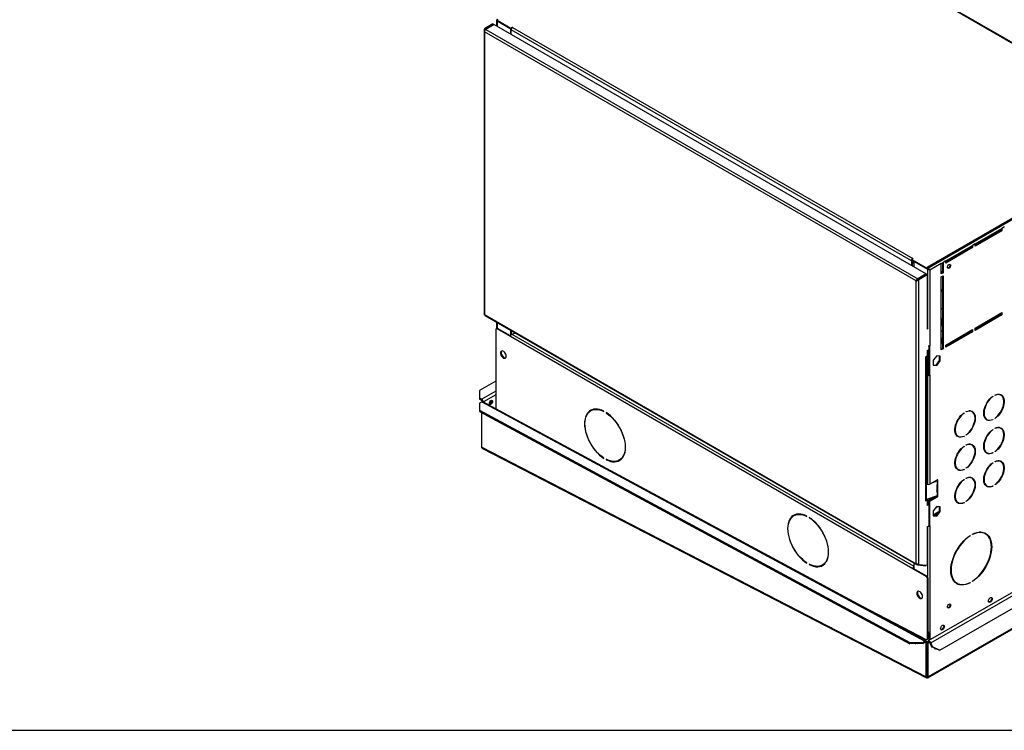
# Model space of a CAD drawing. Units: millimetres. Extents: x 5 to 414, y 3 to 291.
# Drawn here: x 154 to 209, y 6 to 45 of the extents above; entities that cross this region are included whole.
import ezdxf

# ---------------------------------------------------------------- set-up
doc = ezdxf.new("R2010")
doc.units = ezdxf.units.MM
doc.layers.add('TITLE', color=7, linetype='Continuous')

msp = doc.modelspace()

# ---------------------------------------------------------------- linework, layer by layer
at = {"color": 7, "linetype": 'Continuous', "lineweight": 25}
for p, q in [((194.372, 52.277), (216.734, 39.368)), ((216.698, 39.347), (194.354, 52.247)), ((180.291, 44.863), (179.832, 44.598)), ((180.327, 44.843), (179.867, 44.577)), ((180.352, 44.828), (179.892, 44.563)), ((180.291, 44.863), (180.327, 44.843)), ((180.327, 44.814), (180.327, 44.843)), ((180.352, 44.828), (204.237, 31.039)), ((180.488, 45.062), (180.488, 44.749)), ((180.555, 45.097), (180.518, 45.075)), ((180.518, 45.075), (181.278, 44.637)), ((180.518, 45.035), (180.518, 45.075)), ((180.518, 45.035), (181.278, 44.596)), ((180.518, 45.032), (181.26, 44.603)), ((181.278, 44.637), (181.366, 44.688)), ((181.278, 44.596), (181.278, 44.637)), ((181.366, 44.688), (181.384, 44.677)), ((181.366, 44.667), (181.366, 44.688)), ((181.384, 44.677), (181.366, 44.667)), ((181.366, 44.667), (203.498, 31.89)), ((179.802, 44.516), (179.802, 28.827)), ((179.867, 44.577), (179.832, 44.598)), ((203.696, 30.658), (179.832, 44.434)), ((179.832, 44.434), (179.832, 28.798)), ((179.892, 44.563), (203.778, 30.774)), ((181.26, 44.603), (181.262, 44.605)), ((181.26, 44.603), (181.26, 44.304)), ((181.278, 44.596), (181.319, 44.62)), ((181.295, 44.606), (181.295, 44.545)), ((203.428, 31.768), (181.295, 44.545)), ((181.295, 44.283), (181.295, 44.545)), ((216.76, 38.607), (204.279, 31.402)), ((204.312, 31.339), (216.796, 38.546)), ((216.566, 38.414), (204.35, 31.361)), ((206.949, 32.699), (208.434, 33.556)), ((208.399, 33.454), (206.949, 32.617)), ((208.434, 33.433), (206.949, 32.576)), ((208.399, 33.535), (208.399, 33.454)), ((208.399, 33.454), (208.434, 33.433)), ((208.576, 33.638), (208.434, 33.556)), ((208.434, 33.556), (208.434, 33.433)), ((206.949, 32.699), (206.808, 32.617)), ((206.949, 32.576), (206.949, 32.699)), ((205.323, 31.76), (206.808, 32.617)), ((206.772, 32.515), (205.323, 31.678)), ((206.808, 32.495), (205.323, 31.637)), ((206.081, 32.116), (206.12, 32.22)), ((206.772, 32.597), (206.772, 32.515)), ((206.772, 32.515), (206.808, 32.495)), ((206.808, 32.617), (206.808, 32.495)), ((203.463, 31.788), (203.428, 31.768)), ((203.428, 31.768), (203.428, 31.507)), ((203.534, 31.89), (203.445, 31.839)), ((203.445, 31.839), (204.312, 31.339)), ((203.445, 31.799), (203.445, 31.839)), ((203.445, 31.799), (204.312, 31.299)), ((203.463, 31.788), (203.463, 31.486)), ((203.498, 31.89), (203.516, 31.901)), ((203.516, 31.901), (203.534, 31.89)), ((203.516, 31.88), (203.516, 31.901)), ((203.569, 31.724), (203.572, 31.726)), ((203.569, 31.724), (203.569, 31.425)), ((204.312, 31.296), (203.569, 31.724)), ((205.075, 31.617), (204.453, 31.258)), ((205.075, 31.617), (205.181, 31.678)), ((205.075, 31.045), (205.075, 31.617)), ((205.146, 31.658), (205.146, 31.127)), ((205.323, 31.76), (205.181, 31.678)), ((205.181, 31.678), (205.181, 31.107)), ((205.323, 31.637), (205.323, 31.76)), ((205.39, 31.798), (205.364, 31.702)), ((205.67, 31.878), (205.695, 31.975)), ((205.779, 32.023), (205.74, 31.919)), ((206.02, 32.081), (206.019, 32.08)), ((204.237, 31.039), (203.778, 30.774)), ((204.237, 31.011), (204.237, 31.039)), ((204.35, 31.361), (204.279, 31.402)), ((204.312, 31.299), (204.312, 31.339)), ((204.312, 31.299), (204.353, 31.322)), ((204.312, 31.296), (204.347, 31.316)), ((204.347, 31.316), (204.345, 31.317)), ((204.35, 31.361), (204.35, 31.32)), ((204.355, 31.311), (204.353, 31.322)), ((204.354, 31.314), (204.353, 31.32)), ((204.453, 31.258), (204.418, 31.278)), ((204.453, 31.258), (204.453, 27.073)), ((205.146, 31.127), (205.075, 31.086)), ((205.181, 31.107), (205.075, 31.045)), ((205.146, 31.252), (205.114, 31.108)), ((205.146, 31.127), (205.181, 31.107)), ((203.722, 30.673), (203.696, 30.658)), ((203.696, 15.021), (203.696, 30.658)), ((203.743, 30.688), (203.722, 30.673)), ((203.778, 30.774), (203.778, 30.733)), ((203.778, 30.733), (203.791, 30.741)), ((203.803, 30.76), (204.262, 31.025)), ((203.803, 30.76), (203.838, 30.739)), ((203.838, 30.739), (204.298, 31.005)), ((203.838, 14.997), (203.838, 30.739)), ((204.298, 31.005), (204.262, 31.025)), ((204.298, 31.005), (204.298, 27.983)), ((205.075, 30.882), (205.181, 30.943)), ((205.075, 26.84), (205.075, 30.882)), ((205.146, 30.923), (205.146, 26.922)), ((205.181, 30.943), (205.181, 26.901)), ((205.075, 30.086), (205.146, 30.101)), ((206.949, 28.044), (208.434, 28.902)), ((208.399, 28.881), (208.399, 28.8)), ((208.434, 28.902), (208.434, 28.779)), ((179.832, 28.798), (203.696, 15.021)), ((179.834, 28.766), (179.836, 28.772)), ((179.841, 28.762), (179.834, 28.766)), ((179.852, 28.752), (203.717, 14.975)), ((180.488, 28.385), (180.488, 28.027)), ((205.146, 28.563), (205.075, 28.535)), ((205.093, 28.483), (205.075, 28.494)), ((205.093, 28.198), (205.093, 28.483)), ((205.093, 28.465), (205.146, 28.482)), ((208.399, 28.8), (206.949, 27.963)), ((208.434, 28.779), (206.949, 27.922)), ((208.399, 28.8), (208.434, 28.779)), ((180.447, 27.969), (180.447, 23.592)), ((180.503, 28.035), (180.468, 28.015)), ((180.553, 28.03), (180.518, 28.01)), ((181.26, 27.581), (180.518, 28.01)), ((181.266, 27.618), (180.553, 28.03)), ((181.26, 27.939), (181.26, 27.622)), ((181.295, 27.919), (181.295, 27.672)), ((181.343, 27.709), (181.534, 27.781)), ((204.312, 28.032), (204.298, 28.024)), ((204.356, 28.017), (204.298, 27.983)), ((205.075, 28.167), (205.093, 28.198)), ((205.323, 27.106), (206.808, 27.963)), ((206.772, 27.861), (205.323, 27.024)), ((206.808, 27.84), (205.323, 26.983)), ((206.772, 27.942), (206.772, 27.861)), ((206.772, 27.861), (206.808, 27.84)), ((206.808, 27.963), (206.808, 27.84)), ((206.949, 27.922), (206.949, 28.044)), ((203.498, 14.743), (181.26, 27.581)), ((205.093, 27.504), (205.075, 27.514)), ((205.075, 27.187), (205.093, 27.218)), ((205.093, 27.218), (205.093, 27.504)), ((204.298, 26.799), (204.404, 26.861)), ((204.298, 26.799), (204.298, 26.493)), ((204.329, 26.818), (204.329, 25.47)), ((204.368, 26.84), (204.368, 26.677)), ((204.368, 26.677), (204.404, 26.656)), ((204.404, 26.861), (204.404, 26.656)), ((204.418, 25.46), (204.418, 27.06)), ((204.453, 25.44), (204.453, 27.073)), ((205.146, 26.922), (205.075, 26.881)), ((205.181, 26.901), (205.075, 26.84)), ((205.146, 26.922), (205.181, 26.901)), ((205.323, 26.983), (205.323, 27.106)), ((205.457, 27.101), (205.457, 27.183)), ((180.785, 26.553), (180.878, 26.437)), ((204.298, 26.493), (204.209, 26.442)), ((204.209, 26.442), (204.209, 26.422)), ((204.209, 26.422), (204.227, 26.432)), ((204.227, 18.532), (204.227, 26.432)), ((204.256, 18.573), (204.256, 26.469)), ((204.294, 26.491), (204.294, 25.45)), ((204.404, 26.656), (204.418, 26.665)), ((204.828, 26.512), (204.63, 26.266)), ((204.63, 26.266), (204.63, 26.002)), ((204.792, 26.005), (204.99, 26.251)), ((205.026, 26.494), (204.828, 26.512)), ((204.828, 25.984), (205.026, 26.23)), ((204.99, 26.251), (204.99, 26.498)), ((204.99, 26.251), (205.026, 26.23)), ((205.026, 26.23), (205.026, 26.494)), ((204.63, 26.019), (204.792, 26.005)), ((204.63, 26.002), (204.828, 25.984)), ((204.792, 26.005), (204.828, 25.984)), ((180.447, 25.111), (179.549, 24.592)), ((204.329, 25.47), (204.294, 25.45)), ((204.294, 25.45), (204.312, 25.44)), ((204.312, 25.44), (204.347, 25.46)), ((204.312, 25.44), (204.312, 19.418)), ((204.329, 25.47), (204.347, 25.46)), ((204.418, 25.46), (204.453, 25.44)), ((204.453, 25.44), (204.453, 19.418)), ((179.549, 24.592), (179.549, 24.184)), ((204.344, 8.716), (232.274, 24.839)), ((205.005, 10.235), (230.563, 24.99)), ((179.549, 24.184), (179.673, 24.113)), ((179.549, 24.184), (179.549, 24.123)), ((179.549, 24.123), (179.673, 24.052)), ((179.674, 23.969), (179.551, 23.897)), ((179.673, 24.052), (179.673, 24.113)), ((179.674, 23.969), (204.176, 10.743)), ((179.675, 23.971), (179.708, 23.99)), ((179.675, 23.971), (179.677, 23.97)), ((179.675, 23.969), (179.675, 23.971)), ((179.728, 23.979), (179.708, 23.99)), ((204.24, 10.748), (179.737, 23.975)), ((207.911, 24.266), (207.927, 24.257)), ((207.927, 24.277), (207.927, 24.257)), ((208.05, 24.328), (208.05, 24.349)), ((208.376, 24.335), (208.341, 24.355)), ((179.551, 23.897), (179.55, 23.503)), ((179.55, 23.503), (203.345, 10.658)), ((179.55, 23.503), (179.552, 23.44)), ((179.552, 23.44), (203.347, 10.596)), ((185.738, 23.497), (185.702, 23.477)), ((186.428, 23.432), (186.428, 23.453)), ((206.459, 23.41), (206.459, 23.43)), ((206.785, 23.416), (206.75, 23.437)), ((179.675, 21.461), (179.675, 23.374)), ((186.552, 23.381), (186.552, 23.361)), ((186.568, 23.371), (186.552, 23.361)), ((206.32, 23.347), (206.336, 23.338)), ((206.336, 23.359), (206.336, 23.338)), ((207.566, 23.013), (207.601, 22.992)), ((207.906, 22.99), (207.927, 22.979)), ((207.927, 22.999), (207.927, 22.979)), ((208.05, 23.05), (208.05, 23.07)), ((207.911, 22.429), (207.927, 22.42)), ((207.927, 22.44), (207.927, 22.42)), ((208.05, 22.491), (208.05, 22.511)), ((208.376, 22.498), (208.341, 22.518)), ((205.975, 22.094), (206.01, 22.074)), ((206.315, 22.072), (206.336, 22.06)), ((206.336, 22.08), (206.336, 22.06)), ((206.459, 22.131), (206.459, 22.152)), ((179.675, 21.461), (179.675, 21.463)), ((179.675, 21.461), (204.242, 8.765)), ((179.675, 21.461), (179.675, 21.461)), ((179.716, 21.396), (204.256, 8.714)), ((206.32, 21.51), (206.336, 21.501)), ((206.336, 21.521), (206.336, 21.501)), ((206.459, 21.572), (206.459, 21.593)), ((206.785, 21.579), (206.75, 21.6)), ((208.05, 21.213), (208.05, 21.233)), ((186.428, 20.844), (186.428, 20.864)), ((186.552, 20.793), (186.552, 20.772)), ((186.57, 20.783), (186.552, 20.772)), ((187.277, 20.749), (187.312, 20.769)), ((207.566, 21.175), (207.601, 21.155)), ((207.906, 21.153), (207.927, 21.141)), ((207.927, 21.162), (207.927, 21.141)), ((205.975, 20.257), (206.01, 20.237)), ((206.315, 20.235), (206.336, 20.223)), ((206.336, 20.243), (206.336, 20.223)), ((206.459, 20.294), (206.459, 20.315)), ((207.911, 20.591), (207.927, 20.582)), ((207.927, 20.603), (207.927, 20.582)), ((208.05, 20.654), (208.05, 20.674)), ((208.376, 20.66), (208.341, 20.681)), ((204.87, 19.659), (204.453, 19.418)), ((204.754, 19.592), (204.832, 19.618)), ((204.832, 19.618), (204.857, 19.593)), ((204.842, 19.624), (204.834, 19.618)), ((204.834, 19.618), (204.87, 19.598)), ((204.87, 19.598), (204.878, 19.603)), ((204.878, 19.603), (204.878, 19.396)), ((204.895, 19.64), (204.895, 19.644)), ((206.32, 19.673), (206.336, 19.664)), ((206.336, 19.684), (206.336, 19.664)), ((206.459, 19.735), (206.459, 19.756)), ((206.785, 19.742), (206.75, 19.762)), ((204.312, 19.418), (204.256, 19.45)), ((204.256, 19.426), (204.283, 19.435)), ((204.256, 19.392), (204.32, 19.414)), ((204.618, 19.513), (204.857, 19.593)), ((204.828, 19.35), (204.828, 18.999)), ((204.857, 19.593), (204.857, 19.388)), ((204.858, 19.389), (204.857, 19.388)), ((204.86, 19.048), (204.86, 19.389)), ((204.878, 19.396), (204.87, 19.394)), ((204.895, 19.028), (204.895, 19.379)), ((207.566, 19.338), (207.601, 19.318)), ((207.906, 19.316), (207.927, 19.304)), ((207.927, 19.324), (207.927, 19.304)), ((208.05, 19.376), (208.05, 19.396)), ((204.209, 18.501), (204.298, 18.552)), ((204.227, 18.532), (204.209, 18.522)), ((204.209, 18.522), (204.209, 18.501)), ((204.857, 18.776), (204.256, 18.576)), ((204.262, 18.573), (204.256, 18.569)), ((204.262, 18.573), (204.298, 18.552)), ((204.298, 18.552), (204.298, 18.246)), ((204.298, 18.528), (204.329, 18.509)), ((204.329, 18.509), (204.298, 18.491)), ((204.329, 18.509), (204.329, 18.305)), ((204.701, 18.724), (204.368, 18.532)), ((204.368, 18.532), (204.404, 18.511)), ((204.368, 18.532), (204.368, 18.328)), ((204.859, 18.774), (204.404, 18.511)), ((204.404, 18.511), (204.404, 18.307)), ((204.418, 18.499), (204.835, 18.74)), ((204.453, 18.479), (204.87, 18.72)), ((204.832, 19.005), (204.828, 19.004)), ((204.833, 19.006), (204.832, 19.005)), ((204.858, 18.981), (204.833, 19.006)), ((204.842, 19.011), (204.834, 19.006)), ((204.834, 19.006), (204.87, 18.985)), ((204.835, 18.74), (204.87, 18.72)), ((204.857, 18.98), (204.858, 18.981)), ((204.857, 18.98), (204.857, 18.776)), ((204.895, 19.028), (204.86, 19.048)), ((204.87, 18.985), (204.878, 18.991)), ((204.878, 18.784), (204.87, 18.781)), ((204.878, 18.991), (204.878, 18.784)), ((204.895, 18.763), (204.895, 18.767)), ((204.368, 18.328), (204.298, 18.287)), ((204.404, 18.307), (204.298, 18.246)), ((217.519, 18.348), (204.359, 10.75)), ((204.368, 18.328), (204.404, 18.307)), ((204.453, 18.479), (204.418, 18.499)), ((204.418, 17.132), (204.418, 18.499)), ((204.453, 17.111), (204.453, 18.479)), ((204.828, 18.183), (204.63, 17.937)), ((204.769, 18.11), (204.887, 18.178)), ((205.026, 18.166), (204.828, 18.183)), ((204.99, 17.922), (204.99, 18.169)), ((205.026, 17.902), (205.026, 18.166)), ((205.975, 18.42), (206.01, 18.399)), ((206.315, 18.397), (206.336, 18.386)), ((206.336, 18.406), (206.336, 18.386)), ((206.459, 18.457), (206.459, 18.477)), ((196.965, 17.695), (196.93, 17.675)), ((197.655, 17.63), (197.655, 17.651)), ((197.779, 17.579), (197.779, 17.559)), ((197.796, 17.569), (197.779, 17.559)), ((204.63, 17.937), (204.63, 17.673)), ((204.63, 17.69), (204.792, 17.676)), ((204.63, 17.673), (204.828, 17.655)), ((204.916, 17.868), (204.722, 17.756)), ((204.722, 17.756), (204.757, 17.736)), ((204.913, 17.826), (204.757, 17.736)), ((204.792, 17.676), (204.99, 17.922)), ((204.792, 17.676), (204.828, 17.655)), ((204.828, 17.655), (205.026, 17.902)), ((204.916, 17.868), (204.937, 17.856)), ((204.99, 17.922), (205.026, 17.902)), ((204.298, 17.062), (204.404, 17.123)), ((204.298, 17.062), (204.298, 14.936)), ((204.418, 17.132), (204.453, 17.111)), ((204.453, 17.111), (204.453, 11.252)), ((206.659, 16.564), (206.675, 16.555)), ((206.675, 16.575), (206.675, 16.555)), ((206.799, 16.626), (206.799, 16.647)), ((207.524, 16.67), (207.489, 16.691)), ((197.655, 15.042), (197.655, 15.062)), ((197.779, 14.991), (197.779, 14.97)), ((197.798, 14.981), (197.779, 14.97)), ((198.505, 14.947), (198.54, 14.967)), ((203.534, 14.764), (203.498, 14.743)), ((204.241, 14.314), (203.498, 14.743)), ((204.276, 14.335), (203.534, 14.764)), ((203.569, 15.06), (203.569, 14.743)), ((203.743, 14.999), (203.732, 14.971)), ((203.732, 14.971), (203.765, 14.952)), ((203.765, 14.952), (203.782, 14.997)), ((203.765, 14.952), (204.233, 14.91)), ((203.838, 14.977), (203.812, 14.992)), ((203.838, 14.997), (203.838, 14.977)), ((203.838, 14.977), (204.298, 14.936)), ((204.233, 14.91), (204.245, 14.941)), ((204.241, 14.314), (204.276, 14.335)), ((204.347, 14.212), (204.312, 14.192)), ((204.312, 10.881), (204.312, 14.192)), ((204.347, 10.901), (204.347, 14.212)), ((205.914, 13.963), (205.95, 13.942)), ((206.656, 13.977), (206.675, 13.966)), ((206.675, 13.987), (206.675, 13.966)), ((206.799, 14.038), (206.799, 14.058)), ((203.895, 13.15), (203.801, 13.266)), ((200.243, 12.906), (204.245, 10.838)), ((204.312, 10.881), (204.347, 10.901)), ((204.418, 10.784), (204.418, 11.239)), ((204.453, 11.252), (204.453, 10.805)), ((203.345, 10.658), (204.052, 10.672)), ((203.347, 10.596), (203.345, 10.658)), ((204.054, 10.61), (203.347, 10.596)), ((204.052, 10.672), (204.176, 10.743)), ((204.052, 10.672), (204.054, 10.61)), ((204.054, 10.61), (204.177, 10.681)), ((204.177, 10.681), (204.176, 10.743)), ((204.211, 10.661), (204.264, 10.692)), ((204.242, 10.645), (204.211, 10.661)), ((204.242, 10.645), (204.295, 10.675)), ((204.242, 8.765), (204.242, 10.645)), ((204.295, 10.675), (204.264, 10.692)), ((204.291, 10.835), (204.326, 10.855)), ((204.295, 8.796), (204.295, 10.675)), ((204.3, 10.674), (204.333, 10.693)), ((204.353, 10.644), (204.3, 10.674)), ((204.3, 8.794), (204.3, 10.674)), ((204.386, 10.663), (204.333, 10.693)), ((204.353, 10.644), (204.386, 10.663)), ((204.353, 8.763), (204.353, 10.644)), ((204.452, 10.645), (204.498, 10.649)), ((204.452, 10.645), (204.534, 10.432)), ((204.498, 10.649), (204.58, 10.436)), ((204.534, 10.432), (204.58, 10.436)), ((204.959, 10.231), (204.534, 10.432)), ((204.58, 10.436), (205.005, 10.235)), ((204.726, 10.333), (204.738, 10.336)), ((205.005, 10.235), (204.959, 10.231)), ((204.242, 8.765), (204.295, 8.796)), ((204.302, 8.729), (204.299, 8.792)), ((204.353, 8.763), (204.3, 8.794))]:
    msp.add_line(p, q, dxfattribs=at)
at = {"color": 8, "linetype": 'Continuous', "lineweight": 25}
for p, q in [((180.518, 45.032), (180.518, 44.732)), ((179.867, 44.539), (179.867, 44.577)), ((203.498, 31.87), (203.498, 31.89)), ((204.312, 31.296), (204.312, 28.032)), ((180.518, 28.368), (180.518, 28.04)), ((181.343, 27.709), (203.569, 14.879)), ((204.209, 26.442), (204.227, 26.432)), ((204.498, 10.649), (229.877, 25.3)), ((180.447, 24.56), (179.673, 24.113)), ((232.207, 24.843), (204.353, 8.763)), ((180.447, 24.356), (179.763, 23.961)), ((204.895, 19.64), (204.867, 19.657)), ((204.87, 19.659), (204.895, 19.644)), ((204.87, 19.393), (204.895, 19.379)), ((204.895, 18.763), (204.866, 18.779)), ((204.87, 18.781), (204.895, 18.767)), ((204.312, 17.07), (204.312, 14.304)), ((204.176, 10.68), (204.211, 10.661)), ((204.386, 10.663), (204.421, 10.683)), ((204.294, 8.794), (204.299, 8.792)), ((204.301, 8.793), (204.299, 8.792))]:
    msp.add_line(p, q, dxfattribs=at)
at = {"color": 7, "linetype": 'Continuous', "lineweight": 25, "flags": 128}
for points in [[(203.483, 31.777), (203.468, 31.772), (203.463, 31.769)], [(205.425, 31.411), (205.432, 31.454), (205.451, 31.498), (205.48, 31.537), (205.514, 31.564), (205.548, 31.576), (205.576, 31.57), (205.595, 31.548), (205.602, 31.513), (205.595, 31.47), (205.576, 31.426), (205.548, 31.387), (205.514, 31.36), (205.48, 31.348), (205.451, 31.353), (205.432, 31.376), (205.425, 31.411)], [(205.556, 31.576), (205.56, 31.568), (205.567, 31.533), (205.56, 31.49), (205.541, 31.446), (205.512, 31.407), (205.478, 31.38), (205.445, 31.368), (205.436, 31.368)], [(205.146, 30.08), (205.1, 30.069), (205.075, 30.064)], [(205.075, 29.109), (205.088, 29.113), (205.146, 29.136)], [(205.146, 29.133), (205.087, 29.11), (205.075, 29.106)], [(205.075, 28.541), (205.087, 28.545), (205.146, 28.568)], [(205.146, 28.559), (205.096, 28.537), (205.075, 28.528)], [(205.146, 28.545), (205.096, 28.522), (205.075, 28.514)], [(205.075, 28.508), (205.09, 28.513), (205.146, 28.535)], [(205.075, 27.888), (205.086, 27.891), (205.146, 27.911)], [(205.075, 27.863), (205.095, 27.869), (205.146, 27.887)], [(181.03, 26.489), (181.024, 26.544), (181.005, 26.603), (180.975, 26.66), (180.937, 26.71), (180.894, 26.75), (180.848, 26.776), (180.805, 26.786), (180.767, 26.78), (180.737, 26.757), (180.718, 26.721), (180.712, 26.673), (180.718, 26.617), (180.737, 26.559), (180.767, 26.502), (180.805, 26.452), (180.848, 26.412), (180.894, 26.386), (180.937, 26.376), (180.975, 26.382), (181.005, 26.404), (181.024, 26.441), (181.03, 26.489)], [(180.778, 26.783), (180.773, 26.778), (180.754, 26.741), (180.747, 26.693), (180.754, 26.638), (180.773, 26.579), (180.802, 26.523), (180.84, 26.472), (180.884, 26.432), (180.929, 26.406), (180.973, 26.396), (181, 26.399)], [(180.095, 23.887), (180.102, 23.931), (180.121, 23.976), (180.151, 24.016), (180.185, 24.043), (180.22, 24.055), (180.249, 24.05), (180.268, 24.027), (180.275, 23.991), (180.268, 23.948), (180.249, 23.902), (180.22, 23.863), (180.185, 23.835), (180.151, 23.823), (180.121, 23.829), (180.102, 23.851), (180.095, 23.887)], [(207.927, 22.979), (207.841, 22.948), (207.759, 22.934), (207.683, 22.937), (207.614, 22.958), (207.553, 22.995), (207.503, 23.048), (207.464, 23.116), (207.438, 23.196), (207.425, 23.288), (207.425, 23.388), (207.438, 23.495), (207.464, 23.606), (207.503, 23.718), (207.553, 23.829), (207.614, 23.936), (207.683, 24.037), (207.759, 24.128), (207.841, 24.209), (207.927, 24.277)], [(207.927, 24.257), (207.844, 24.191), (207.765, 24.112), (207.691, 24.024), (207.624, 23.926), (207.566, 23.823), (207.518, 23.715), (207.48, 23.607), (207.455, 23.5), (207.442, 23.397), (207.442, 23.3), (207.455, 23.211), (207.48, 23.133), (207.518, 23.068), (207.566, 23.016), (207.624, 22.98), (207.691, 22.96), (207.765, 22.957), (207.844, 22.97), (207.927, 22.999)], [(208.05, 24.349), (208.136, 24.379), (208.218, 24.393), (208.294, 24.39), (208.364, 24.369), (208.424, 24.332), (208.474, 24.279), (208.513, 24.211), (208.539, 24.131), (208.553, 24.039), (208.553, 23.939), (208.539, 23.832), (208.513, 23.721), (208.474, 23.609), (208.424, 23.498), (208.364, 23.391), (208.294, 23.29), (208.218, 23.199), (208.136, 23.118), (208.05, 23.05)], [(208.05, 23.07), (208.133, 23.136), (208.212, 23.215), (208.286, 23.304), (208.353, 23.401), (208.411, 23.504), (208.46, 23.612), (208.497, 23.72), (208.522, 23.827), (208.535, 23.931), (208.535, 24.028), (208.522, 24.116), (208.497, 24.194), (208.46, 24.259), (208.411, 24.311), (208.353, 24.347), (208.286, 24.367), (208.212, 24.371), (208.133, 24.357), (208.05, 24.328)], [(186.428, 23.453), (186.306, 23.508), (186.186, 23.546), (186.07, 23.568), (185.959, 23.573), (185.854, 23.56), (185.757, 23.531), (185.668, 23.485), (185.589, 23.423), (185.52, 23.346), (185.463, 23.254), (185.417, 23.149), (185.385, 23.031), (185.365, 22.903), (185.358, 22.766), (185.365, 22.621), (185.385, 22.47), (185.417, 22.315), (185.463, 22.157), (185.52, 21.999), (185.589, 21.842), (185.668, 21.689), (185.757, 21.54), (185.854, 21.398), (185.959, 21.265), (186.07, 21.141), (186.186, 21.029), (186.306, 20.93), (186.428, 20.844)], [(186.428, 20.864), (186.308, 20.949), (186.19, 21.047), (186.076, 21.157), (185.967, 21.279), (185.864, 21.41), (185.768, 21.55), (185.681, 21.696), (185.603, 21.847), (185.535, 22.001), (185.479, 22.157), (185.434, 22.312), (185.402, 22.464), (185.382, 22.613), (185.376, 22.756), (185.382, 22.891), (185.402, 23.017), (185.434, 23.132), (185.479, 23.236), (185.535, 23.326), (185.603, 23.402), (185.681, 23.464), (185.768, 23.509), (185.864, 23.538), (185.967, 23.55), (186.076, 23.546), (186.19, 23.524), (186.308, 23.486), (186.428, 23.432)], [(206.459, 23.43), (206.545, 23.461), (206.627, 23.475), (206.703, 23.471), (206.773, 23.451), (206.833, 23.413), (206.883, 23.36), (206.922, 23.293), (206.948, 23.212), (206.962, 23.121), (206.962, 23.02), (206.948, 22.914), (206.922, 22.803), (206.883, 22.691), (206.833, 22.58), (206.773, 22.473), (206.703, 22.372), (206.627, 22.28), (206.545, 22.199), (206.459, 22.131)], [(206.459, 22.152), (206.542, 22.218), (206.621, 22.296), (206.695, 22.385), (206.762, 22.482), (206.82, 22.586), (206.869, 22.693), (206.906, 22.802), (206.931, 22.909), (206.944, 23.012), (206.944, 23.109), (206.931, 23.198), (206.906, 23.275), (206.869, 23.341), (206.82, 23.392), (206.762, 23.428), (206.695, 23.448), (206.621, 23.452), (206.542, 23.439), (206.459, 23.41)], [(186.552, 20.772), (186.673, 20.718), (186.793, 20.679), (186.909, 20.657), (187.02, 20.652), (187.125, 20.665), (187.222, 20.694), (187.311, 20.74), (187.391, 20.802), (187.459, 20.88), (187.517, 20.971), (187.562, 21.077), (187.595, 21.194), (187.614, 21.322), (187.621, 21.46), (187.614, 21.605), (187.595, 21.756), (187.562, 21.911), (187.517, 22.068), (187.459, 22.226), (187.391, 22.383), (187.311, 22.537), (187.222, 22.685), (187.125, 22.827), (187.02, 22.961), (186.909, 23.084), (186.793, 23.196), (186.673, 23.296), (186.552, 23.381)], [(186.552, 23.361), (186.671, 23.277), (186.789, 23.179), (186.903, 23.068), (187.012, 22.947), (187.116, 22.815), (187.211, 22.676), (187.299, 22.529), (187.377, 22.378), (187.444, 22.224), (187.501, 22.069), (187.545, 21.914), (187.577, 21.761), (187.597, 21.612), (187.603, 21.47), (187.597, 21.335), (187.577, 21.209), (187.545, 21.093), (187.501, 20.989), (187.444, 20.899), (187.377, 20.823), (187.299, 20.762), (187.211, 20.717), (187.116, 20.688), (187.012, 20.675), (186.903, 20.68), (186.789, 20.701), (186.671, 20.739), (186.552, 20.793)], [(206.336, 22.06), (206.25, 22.029), (206.168, 22.016), (206.092, 22.019), (206.023, 22.04), (205.962, 22.077), (205.912, 22.13), (205.873, 22.197), (205.847, 22.278), (205.834, 22.369), (205.834, 22.47), (205.847, 22.577), (205.873, 22.687), (205.912, 22.8), (205.962, 22.911), (206.023, 23.018), (206.092, 23.118), (206.168, 23.21), (206.25, 23.291), (206.336, 23.359)], [(206.336, 23.338), (206.253, 23.272), (206.174, 23.194), (206.1, 23.105), (206.033, 23.008), (205.975, 22.904), (205.927, 22.797), (205.889, 22.689), (205.864, 22.581), (205.851, 22.478), (205.851, 22.381), (205.864, 22.293), (205.889, 22.215), (205.927, 22.149), (205.975, 22.098), (206.033, 22.062), (206.1, 22.042), (206.174, 22.038), (206.253, 22.051), (206.336, 22.08)], [(207.927, 21.141), (207.841, 21.111), (207.759, 21.097), (207.683, 21.1), (207.614, 21.121), (207.553, 21.158), (207.503, 21.211), (207.464, 21.279), (207.438, 21.359), (207.425, 21.451), (207.425, 21.551), (207.438, 21.658), (207.464, 21.769), (207.503, 21.881), (207.553, 21.992), (207.614, 22.099), (207.683, 22.199), (207.759, 22.291), (207.841, 22.372), (207.927, 22.44)], [(207.927, 22.42), (207.844, 22.354), (207.765, 22.275), (207.691, 22.186), (207.624, 22.089), (207.566, 21.986), (207.518, 21.878), (207.48, 21.77), (207.455, 21.663), (207.442, 21.559), (207.442, 21.462), (207.455, 21.374), (207.48, 21.296), (207.518, 21.231), (207.566, 21.179), (207.624, 21.143), (207.691, 21.123), (207.765, 21.119), (207.844, 21.132), (207.927, 21.162)], [(208.05, 22.511), (208.136, 22.542), (208.218, 22.556), (208.294, 22.552), (208.364, 22.532), (208.424, 22.495), (208.474, 22.442), (208.513, 22.374), (208.539, 22.294), (208.553, 22.202), (208.553, 22.102), (208.539, 21.995), (208.513, 21.884), (208.474, 21.772), (208.424, 21.661), (208.364, 21.554), (208.294, 21.453), (208.218, 21.361), (208.136, 21.281), (208.05, 21.213)], [(208.05, 21.233), (208.133, 21.299), (208.212, 21.377), (208.286, 21.466), (208.353, 21.564), (208.411, 21.667), (208.46, 21.774), (208.497, 21.883), (208.522, 21.99), (208.535, 22.093), (208.535, 22.19), (208.522, 22.279), (208.497, 22.357), (208.46, 22.422), (208.411, 22.473), (208.353, 22.51), (208.286, 22.53), (208.212, 22.533), (208.133, 22.52), (208.05, 22.491)], [(206.336, 20.223), (206.25, 20.192), (206.168, 20.178), (206.092, 20.182), (206.023, 20.202), (205.962, 20.24), (205.912, 20.293), (205.873, 20.36), (205.847, 20.441), (205.834, 20.532), (205.834, 20.632), (205.847, 20.739), (205.873, 20.85), (205.912, 20.962), (205.962, 21.073), (206.023, 21.18), (206.092, 21.281), (206.168, 21.373), (206.25, 21.454), (206.336, 21.521)], [(206.336, 21.501), (206.253, 21.435), (206.174, 21.357), (206.1, 21.268), (206.033, 21.171), (205.975, 21.067), (205.927, 20.96), (205.889, 20.851), (205.864, 20.744), (205.851, 20.641), (205.851, 20.544), (205.864, 20.455), (205.889, 20.378), (205.927, 20.312), (205.975, 20.261), (206.033, 20.225), (206.1, 20.204), (206.174, 20.201), (206.253, 20.214), (206.336, 20.243)], [(206.459, 21.593), (206.545, 21.624), (206.627, 21.637), (206.703, 21.634), (206.773, 21.613), (206.833, 21.576), (206.883, 21.523), (206.922, 21.456), (206.948, 21.375), (206.962, 21.284), (206.962, 21.183), (206.948, 21.076), (206.922, 20.966), (206.883, 20.853), (206.833, 20.742), (206.773, 20.635), (206.703, 20.535), (206.627, 20.443), (206.545, 20.362), (206.459, 20.294)], [(206.459, 20.315), (206.542, 20.381), (206.621, 20.459), (206.695, 20.548), (206.762, 20.645), (206.82, 20.749), (206.869, 20.856), (206.906, 20.964), (206.931, 21.072), (206.944, 21.175), (206.944, 21.272), (206.931, 21.36), (206.906, 21.438), (206.869, 21.504), (206.82, 21.555), (206.762, 21.591), (206.695, 21.611), (206.621, 21.615), (206.542, 21.602), (206.459, 21.572)], [(208.05, 20.674), (208.136, 20.705), (208.218, 20.719), (208.294, 20.715), (208.364, 20.695), (208.424, 20.657), (208.474, 20.604), (208.513, 20.537), (208.539, 20.456), (208.553, 20.365), (208.553, 20.265), (208.539, 20.158), (208.513, 20.047), (208.474, 19.935), (208.424, 19.824), (208.364, 19.717), (208.294, 19.616), (208.218, 19.524), (208.136, 19.443), (208.05, 19.376)], [(208.05, 19.396), (208.133, 19.462), (208.212, 19.54), (208.286, 19.629), (208.353, 19.726), (208.411, 19.83), (208.46, 19.937), (208.497, 20.046), (208.522, 20.153), (208.535, 20.256), (208.535, 20.353), (208.522, 20.442), (208.497, 20.519), (208.46, 20.585), (208.411, 20.636), (208.353, 20.672), (208.286, 20.692), (208.212, 20.696), (208.133, 20.683), (208.05, 20.654)], [(207.927, 19.304), (207.841, 19.273), (207.759, 19.26), (207.683, 19.263), (207.614, 19.284), (207.553, 19.321), (207.503, 19.374), (207.464, 19.441), (207.438, 19.522), (207.425, 19.613), (207.425, 19.714), (207.438, 19.821), (207.464, 19.931), (207.503, 20.044), (207.553, 20.155), (207.614, 20.262), (207.683, 20.362), (207.759, 20.454), (207.841, 20.535), (207.927, 20.603)], [(207.927, 20.582), (207.844, 20.516), (207.765, 20.438), (207.691, 20.349), (207.624, 20.252), (207.566, 20.148), (207.518, 20.041), (207.48, 19.933), (207.455, 19.825), (207.442, 19.722), (207.442, 19.625), (207.455, 19.537), (207.48, 19.459), (207.518, 19.393), (207.566, 19.342), (207.624, 19.306), (207.691, 19.286), (207.765, 19.282), (207.844, 19.295), (207.927, 19.324)], [(206.336, 18.386), (206.25, 18.355), (206.168, 18.341), (206.092, 18.345), (206.023, 18.365), (205.962, 18.402), (205.912, 18.455), (205.873, 18.523), (205.847, 18.603), (205.834, 18.695), (205.834, 18.795), (205.847, 18.902), (205.873, 19.013), (205.912, 19.125), (205.962, 19.236), (206.023, 19.343), (206.092, 19.444), (206.168, 19.536), (206.25, 19.616), (206.336, 19.684)], [(206.336, 19.664), (206.253, 19.598), (206.174, 19.52), (206.1, 19.431), (206.033, 19.333), (205.975, 19.23), (205.927, 19.123), (205.889, 19.014), (205.864, 18.907), (205.851, 18.804), (205.851, 18.707), (205.864, 18.618), (205.889, 18.54), (205.927, 18.475), (205.975, 18.424), (206.033, 18.387), (206.1, 18.367), (206.174, 18.364), (206.253, 18.377), (206.336, 18.406)], [(206.459, 19.756), (206.545, 19.786), (206.627, 19.8), (206.703, 19.797), (206.773, 19.776), (206.833, 19.739), (206.883, 19.686), (206.922, 19.618), (206.948, 19.538), (206.962, 19.446), (206.962, 19.346), (206.948, 19.239), (206.922, 19.128), (206.883, 19.016), (206.833, 18.905), (206.773, 18.798), (206.703, 18.698), (206.627, 18.606), (206.545, 18.525), (206.459, 18.457)], [(206.459, 18.477), (206.542, 18.543), (206.621, 18.622), (206.695, 18.711), (206.762, 18.808), (206.82, 18.911), (206.869, 19.019), (206.906, 19.127), (206.931, 19.234), (206.944, 19.338), (206.944, 19.435), (206.931, 19.523), (206.906, 19.601), (206.869, 19.666), (206.82, 19.718), (206.762, 19.754), (206.695, 19.774), (206.621, 19.778), (206.542, 19.765), (206.459, 19.735)], [(204.895, 19.379), (204.895, 19.383), (204.894, 19.387), (204.892, 19.39), (204.89, 19.393), (204.888, 19.395), (204.885, 19.396), (204.881, 19.397), (204.878, 19.396)], [(204.895, 18.767), (204.895, 18.771), (204.894, 18.775), (204.892, 18.778), (204.89, 18.781), (204.888, 18.783), (204.885, 18.784), (204.881, 18.784), (204.878, 18.784)], [(197.655, 17.651), (197.534, 17.706), (197.414, 17.744), (197.298, 17.766), (197.187, 17.771), (197.082, 17.758), (196.985, 17.729), (196.896, 17.683), (196.816, 17.621), (196.748, 17.544), (196.69, 17.452), (196.645, 17.347), (196.612, 17.229), (196.593, 17.101), (196.586, 16.964), (196.593, 16.819), (196.612, 16.668), (196.645, 16.513), (196.69, 16.355), (196.748, 16.197), (196.816, 16.04), (196.896, 15.887), (196.985, 15.738), (197.082, 15.596), (197.187, 15.463), (197.298, 15.339), (197.414, 15.227), (197.534, 15.127), (197.655, 15.042)], [(197.655, 15.062), (197.536, 15.147), (197.418, 15.245), (197.304, 15.355), (197.195, 15.477), (197.091, 15.608), (196.996, 15.748), (196.908, 15.894), (196.83, 16.045), (196.763, 16.199), (196.706, 16.355), (196.662, 16.51), (196.63, 16.662), (196.61, 16.811), (196.604, 16.954), (196.61, 17.089), (196.63, 17.215), (196.662, 17.33), (196.706, 17.434), (196.763, 17.524), (196.83, 17.6), (196.908, 17.661), (196.996, 17.707), (197.091, 17.736), (197.195, 17.748), (197.304, 17.743), (197.418, 17.722), (197.536, 17.684), (197.655, 17.63)], [(197.779, 14.97), (197.901, 14.915), (198.02, 14.877), (198.136, 14.855), (198.248, 14.85), (198.352, 14.863), (198.45, 14.892), (198.539, 14.938), (198.618, 15), (198.687, 15.078), (198.744, 15.169), (198.789, 15.275), (198.822, 15.392), (198.842, 15.52), (198.849, 15.657), (198.842, 15.802), (198.822, 15.953), (198.789, 16.109), (198.744, 16.266), (198.687, 16.424), (198.618, 16.581), (198.539, 16.734), (198.45, 16.883), (198.352, 17.025), (198.248, 17.158), (198.136, 17.282), (198.02, 17.394), (197.901, 17.494), (197.779, 17.579)], [(197.779, 17.559), (197.899, 17.475), (198.017, 17.377), (198.131, 17.266), (198.24, 17.145), (198.343, 17.013), (198.439, 16.873), (198.526, 16.727), (198.604, 16.576), (198.672, 16.422), (198.728, 16.267), (198.773, 16.112), (198.805, 15.959), (198.824, 15.81), (198.831, 15.668), (198.824, 15.532), (198.805, 15.406), (198.773, 15.291), (198.728, 15.187), (198.672, 15.097), (198.604, 15.021), (198.526, 14.96), (198.439, 14.914), (198.343, 14.885), (198.24, 14.873), (198.131, 14.878), (198.017, 14.899), (197.899, 14.937), (197.779, 14.991)], [(206.675, 13.966), (206.553, 13.911), (206.434, 13.873), (206.318, 13.851), (206.207, 13.846), (206.102, 13.859), (206.004, 13.888), (205.915, 13.934), (205.836, 13.996), (205.768, 14.073), (205.71, 14.165), (205.665, 14.27), (205.632, 14.388), (205.612, 14.516), (205.606, 14.653), (205.612, 14.798), (205.632, 14.949), (205.665, 15.104), (205.71, 15.262), (205.768, 15.42), (205.836, 15.577), (205.915, 15.73), (206.004, 15.879), (206.102, 16.021), (206.207, 16.154), (206.318, 16.278), (206.434, 16.39), (206.553, 16.49), (206.675, 16.575)], [(206.675, 16.555), (206.555, 16.47), (206.438, 16.372), (206.324, 16.262), (206.214, 16.14), (206.111, 16.009), (206.015, 15.869), (205.928, 15.723), (205.85, 15.572), (205.782, 15.418), (205.726, 15.262), (205.682, 15.107), (205.649, 14.955), (205.63, 14.806), (205.623, 14.663), (205.63, 14.528), (205.649, 14.402), (205.682, 14.287), (205.726, 14.183), (205.782, 14.093), (205.85, 14.017), (205.928, 13.956), (206.015, 13.91), (206.111, 13.881), (206.214, 13.869), (206.324, 13.874), (206.438, 13.895), (206.555, 13.933), (206.675, 13.987)], [(206.799, 16.647), (206.921, 16.702), (207.04, 16.74), (207.156, 16.762), (207.267, 16.767), (207.372, 16.754), (207.47, 16.725), (207.559, 16.679), (207.638, 16.617), (207.707, 16.539), (207.764, 16.448), (207.809, 16.342), (207.842, 16.225), (207.862, 16.097), (207.868, 15.959), (207.862, 15.814), (207.842, 15.663), (207.809, 15.508), (207.764, 15.351), (207.707, 15.193), (207.638, 15.036), (207.559, 14.882), (207.47, 14.734), (207.372, 14.592), (207.267, 14.458), (207.156, 14.335), (207.04, 14.223), (206.921, 14.123), (206.799, 14.038)], [(206.799, 14.058), (206.919, 14.142), (207.036, 14.24), (207.15, 14.351), (207.26, 14.472), (207.363, 14.604), (207.459, 14.743), (207.546, 14.89), (207.624, 15.041), (207.692, 15.195), (207.748, 15.35), (207.793, 15.505), (207.825, 15.658), (207.844, 15.807), (207.851, 15.949), (207.844, 16.084), (207.825, 16.211), (207.793, 16.326), (207.748, 16.43), (207.692, 16.52), (207.624, 16.596), (207.546, 16.657), (207.459, 16.703), (207.363, 16.731), (207.26, 16.744), (207.15, 16.739), (207.036, 16.718), (206.919, 16.68), (206.799, 16.626)], [(204.046, 13.202), (204.04, 13.257), (204.021, 13.316), (203.992, 13.372), (203.953, 13.423), (203.91, 13.463), (203.865, 13.489), (203.821, 13.499), (203.783, 13.493), (203.754, 13.47), (203.735, 13.434), (203.728, 13.386), (203.735, 13.33), (203.754, 13.272), (203.783, 13.215), (203.821, 13.165), (203.865, 13.125), (203.91, 13.099), (203.953, 13.088), (203.992, 13.095), (204.021, 13.117), (204.04, 13.154), (204.046, 13.202)], [(203.794, 13.496), (203.789, 13.491), (203.77, 13.454), (203.764, 13.406), (203.77, 13.351), (203.789, 13.292), (203.819, 13.235), (203.857, 13.185), (203.9, 13.145), (203.945, 13.119), (203.989, 13.109), (204.016, 13.112)], [(207.692, 12.959), (207.698, 13.004), (207.716, 13.052), (207.745, 13.095), (207.779, 13.13), (207.816, 13.151), (207.851, 13.157), (207.879, 13.146), (207.897, 13.119), (207.904, 13.081), (207.897, 13.036), (207.879, 12.988), (207.851, 12.944), (207.816, 12.91), (207.779, 12.889), (207.745, 12.883), (207.716, 12.894), (207.698, 12.921), (207.692, 12.959)], [(207.853, 13.156), (207.862, 13.14), (207.868, 13.102), (207.862, 13.056), (207.844, 13.009), (207.815, 12.965), (207.781, 12.93), (207.744, 12.909), (207.709, 12.904), (207.707, 12.904)], [(205.425, 12.63), (205.432, 12.673), (205.451, 12.717), (205.48, 12.756), (205.514, 12.783), (205.548, 12.795), (205.576, 12.79), (205.595, 12.768), (205.602, 12.732), (205.595, 12.689), (205.576, 12.645), (205.548, 12.607), (205.514, 12.579), (205.48, 12.567), (205.451, 12.573), (205.432, 12.595), (205.425, 12.63)], [(205.556, 12.795), (205.56, 12.788), (205.567, 12.753), (205.56, 12.71), (205.541, 12.666), (205.512, 12.627), (205.478, 12.6), (205.445, 12.588), (205.436, 12.588)], [(205.04, 11.428), (205.046, 11.474), (205.065, 11.521), (205.093, 11.565), (205.128, 11.599), (205.164, 11.62), (205.199, 11.626), (205.227, 11.615), (205.246, 11.589), (205.252, 11.55), (205.246, 11.505), (205.227, 11.457), (205.199, 11.414), (205.164, 11.379), (205.128, 11.358), (205.093, 11.352), (205.065, 11.364), (205.046, 11.39), (205.04, 11.428)], [(205.201, 11.626), (205.21, 11.609), (205.217, 11.571), (205.21, 11.525), (205.192, 11.478), (205.164, 11.434), (205.129, 11.4), (205.092, 11.378), (205.058, 11.373), (205.055, 11.373)], [(203.643, 10.602), (203.648, 10.601), (203.666, 10.602)], [(204.498, 10.649), (204.48, 10.685), (204.455, 10.717), (204.427, 10.741), (204.398, 10.754), (204.372, 10.755), (204.351, 10.745), (204.338, 10.723), (204.333, 10.693)], [(204.452, 10.645), (204.445, 10.659), (204.435, 10.672), (204.424, 10.682), (204.412, 10.687), (204.402, 10.687), (204.393, 10.683), (204.388, 10.675), (204.386, 10.663)]]:
    msp.add_lwpolyline(points, dxfattribs=at)
at = {"color": 7, "linetype": 'Continuous', "lineweight": 25}
for centre, radius, start, end in [((181.449, 44.538), 0.154, 122.6055, 177.3945), ((203.57, 31.763), 0.142, 151.0875, 178.1289), ((203.574, 31.769), 0.142, 121.8691, 148.9108), ((203.465, 31.768), 0.0958, 268.6176, 340.1658), ((203.443, 31.819), 0.183, 276.3387, 313.5518), ((206.072, 32.047), 0.063, 92.0787, 147.0548), ((179.882, 28.793), 0.0505, 174.5293, 234.1585), ((180.49, 27.976), 0.0437, 50.7967, 189.214), ((180.524, 27.989), 0.0503, 54.3824, 114.3071), ((181.408, 27.576), 0.148, 116.1139, 178.1025), ((204.382, 27.21), 0.154, 260.2624, 297.3237), ((204.205, 26.479), 0.0518, 294.8418, 349.1148), ((204.382, 25.576), 0.154, 242.6097, 297.3903), ((204.382, 25.528), 0.0769, 242.6097, 297.3903), ((179.569, 23.951), 0.193, 3.4216, 57.3456), ((179.631, 23.987), 0.0768, 2.6055, 57.3945), ((179.711, 23.917), 0.0638, 66.463, 125.1468), ((180.054, 24.015), 0.167, 286.0964, 13.9089), ((208.203, 24.112), 0.28, 60.4807, 90.443), ((208.195, 24.116), 0.305, 22.2591, 54.9534), ((186.043, 22.996), 0.612, 123.2133, 155.81), ((186.022, 22.989), 0.583, 87.6909, 119.1981), ((206.612, 23.193), 0.28, 60.4807, 90.443), ((206.604, 23.198), 0.305, 22.2591, 54.9534), ((207.71, 23.256), 0.283, 209.7176, 239.3696), ((207.701, 23.264), 0.311, 245.373, 277.4253), ((208.203, 22.275), 0.28, 60.4807, 90.443), ((208.195, 22.279), 0.305, 22.2591, 54.9534), ((206.119, 22.337), 0.283, 209.7175, 239.3696), ((206.11, 22.346), 0.311, 245.373, 277.4253), ((206.612, 21.356), 0.28, 60.4807, 90.443), ((206.604, 21.361), 0.305, 22.2591, 54.9534), ((207.71, 21.419), 0.283, 209.7175, 239.3696), ((187.033, 21.277), 0.605, 264.0061, 296.9598), ((187.021, 21.263), 0.574, 300.5469, 332.5533), ((207.701, 21.427), 0.311, 245.373, 277.4253), ((208.203, 20.437), 0.28, 60.4807, 90.443), ((208.195, 20.442), 0.305, 22.2591, 54.9534), ((206.119, 20.5), 0.283, 209.7175, 239.3696), ((206.11, 20.508), 0.311, 245.373, 277.4252), ((204.812, 19.679), 0.0643, 288.4252, 290.3157), ((204.803, 19.665), 0.0576, 313.863, 346.8032), ((204.819, 19.707), 0.121, 288.3375, 294.855), ((204.88, 19.647), 0.0153, 350.786, 129.2033), ((204.84, 19.643), 0.0548, 313.2181, 357.0802), ((206.612, 19.519), 0.28, 60.4807, 90.443), ((206.604, 19.523), 0.305, 22.2591, 54.9534), ((204.382, 19.554), 0.154, 242.6097, 297.3903), ((204.872, 19.347), 0.0444, 109.5609, 175.4793), ((204.819, 19.502), 0.12, 288.7566, 294.8675), ((207.71, 19.581), 0.283, 209.7175, 239.3696), ((207.701, 19.59), 0.311, 245.373, 277.4253), ((204.206, 18.578), 0.0503, 294.3747, 354.3052), ((204.848, 18.999), 0.0206, 179.798, 295.1608), ((204.812, 19.066), 0.0635, 289.2497, 290.3212), ((204.806, 18.786), 0.0542, 302.633, 350.5246), ((204.805, 19.051), 0.0548, 313.2181, 357.0802), ((204.819, 18.891), 0.121, 288.3375, 294.855), ((204.819, 19.094), 0.12, 288.7566, 294.8675), ((204.841, 18.765), 0.0538, 302.6055, 357.3945), ((204.84, 19.031), 0.0548, 313.2181, 357.0802), ((206.119, 18.663), 0.283, 209.7175, 239.3696), ((206.11, 18.671), 0.311, 245.373, 277.4253), ((197.27, 17.194), 0.612, 123.2133, 155.81), ((197.249, 17.187), 0.583, 87.6909, 119.1981), ((204.653, 17.855), 0.121, 258.9433, 304.7873), ((204.693, 17.814), 0.101, 230.9017, 309.1182), ((204.382, 17.248), 0.154, 260.2624, 297.3237), ((207.205, 16.182), 0.583, 60.8019, 92.3091), ((207.184, 16.19), 0.612, 24.19, 56.7867), ((198.26, 15.475), 0.605, 264.0061, 296.9598), ((198.249, 15.461), 0.574, 300.5469, 332.5533), ((203.651, 14.737), 0.153, 122.4532, 177.5468), ((203.61, 14.76), 0.0764, 122.4532, 177.5468), ((203.74, 15.014), 0.044, 170.7481, 259.4532), ((204.158, 14.185), 0.154, 2.6055, 57.3945), ((204.193, 14.205), 0.154, 2.6055, 57.3945), ((206.206, 14.457), 0.574, 207.4466, 239.4531), ((206.194, 14.471), 0.605, 243.0402, 275.9939), ((204.299, 10.895), 0.0482, 304.2675, 7.0446), ((204.382, 11.39), 0.155, 256.8678, 297.2989), ((204.269, 10.873), 0.0431, 235.3369, 9.8673), ((204.773, 10.352), 0.0513, 190.3624, 298.8901)]:
    msp.add_arc(centre, radius, start, end, dxfattribs=at)
for points, knots in [([(180.518, 45.075), (180.509, 45.075), (180.495, 45.074), (180.488, 45.067), (180.488, 45.058), (180.493, 45.05), (180.503, 45.041), (180.513, 45.035), (180.518, 45.032)], [0, 0, 0, 0, 0.2573386, 0.4687631, 0.5993102, 0.7308577, 0.8641746, 1, 1, 1, 1]), ([(180.555, 45.097), (180.548, 45.101), (180.534, 45.109), (180.518, 45.11), (180.509, 45.104), (180.509, 45.093), (180.515, 45.081), (180.518, 45.075)], [0, 0, 0, 0, 0.194912, 0.389917, 0.588359, 0.795828, 1, 1, 1, 1]), ([(204.453, 31.258), (204.443, 31.258), (204.425, 31.259), (204.394, 31.266), (204.369, 31.272), (204.348, 31.278), (204.328, 31.286), (204.317, 31.293), (204.312, 31.296)], [0, 0, 0, 0, 0.257339, 0.468763, 0.59931, 0.730858, 0.864175, 1, 1, 1, 1]), ([(204.418, 31.278), (204.413, 31.281), (204.404, 31.286), (204.389, 31.294), (204.376, 31.301), (204.366, 31.306), (204.356, 31.311), (204.35, 31.314), (204.347, 31.316)], [0, 0, 0, 0, 0.284287, 0.506994, 0.635296, 0.758702, 0.879468, 1, 1, 1, 1]), ([(204.35, 31.361), (204.358, 31.356), (204.374, 31.346), (204.398, 31.324), (204.421, 31.3), (204.441, 31.278), (204.449, 31.264), (204.453, 31.258)], [0, 0, 0, 0, 0.194912, 0.389917, 0.588359, 0.795828, 1, 1, 1, 1]), ([(204.35, 31.32), (204.353, 31.318), (204.361, 31.314), (204.374, 31.305), (204.388, 31.296), (204.404, 31.286), (204.413, 31.281), (204.418, 31.278)], [0, 0, 0, 0, 0.158896, 0.317512, 0.483344, 0.727687, 1, 1, 1, 1]), ([(203.741, 30.686), (203.743, 30.688), (203.751, 30.694), (203.767, 30.71), (203.787, 30.732), (203.797, 30.75), (203.803, 30.76)], [0, 0, 0, 0, 0.131518, 0.421012, 0.710506, 1, 1, 1, 1]), ([(205.075, 30.163), (205.081, 30.163), (205.101, 30.164), (205.127, 30.173), (205.141, 30.185), (205.146, 30.189)], [0, 0, 0, 0, 0.210521, 0.714071, 1, 1, 1, 1]), ([(179.832, 28.798), (179.825, 28.801), (179.81, 28.808), (179.802, 28.819), (179.803, 28.825), (179.804, 28.827)], [0, 0, 0, 0, 0.436932, 0.873887, 1, 1, 1, 1]), ([(179.675, 21.461), (179.675, 21.461), (179.675, 21.462), (179.675, 21.463), (179.675, 21.463)], [0, 0, 0, 0, 0.559997, 1, 1, 1, 1]), ([(179.716, 21.396), (179.707, 21.402), (179.689, 21.414), (179.678, 21.439), (179.676, 21.456), (179.675, 21.461)], [0, 0, 0, 0, 0.403274, 0.81267, 1, 1, 1, 1]), ([(204.242, 8.765), (204.241, 8.757), (204.239, 8.737), (204.248, 8.718), (204.264, 8.71), (204.284, 8.714), (204.297, 8.725), (204.302, 8.729)], [0, 0, 0, 0, 0.192156, 0.412762, 0.633378, 0.853994, 1, 1, 1, 1]), ([(204.295, 8.796), (204.293, 8.792), (204.289, 8.784), (204.29, 8.78), (204.294, 8.782), (204.298, 8.789), (204.299, 8.792)], [0, 0, 0, 0, 0.2802478, 0.5302012, 0.7800805, 1, 1, 1, 1])]:
    msp.add_open_spline(points, degree=3, knots=knots, dxfattribs=at)
for points in [[(179.832, 44.598), (179.823, 44.585), (179.807, 44.559), (179.8, 44.516), (179.807, 44.473), (179.823, 44.447), (179.832, 44.434)], [(179.832, 44.434), (179.832, 44.446), (179.832, 44.47), (179.846, 44.508), (179.867, 44.542), (179.884, 44.556), (179.892, 44.563)], [(179.867, 44.577), (179.863, 44.568), (179.854, 44.548), (179.853, 44.527), (179.852, 44.516)], [(203.778, 30.774), (203.767, 30.768), (203.747, 30.756), (203.721, 30.725), (203.702, 30.69), (203.698, 30.668), (203.696, 30.658)], [(203.696, 30.658), (203.707, 30.66), (203.727, 30.664), (203.767, 30.68), (203.807, 30.705), (203.828, 30.728), (203.838, 30.739)], [(203.778, 30.733), (203.772, 30.73), (203.761, 30.725), (203.747, 30.71), (203.736, 30.693), (203.733, 30.683), (203.732, 30.678)], [(203.838, 14.997), (203.828, 14.994), (203.807, 14.989), (203.767, 14.991), (203.727, 15.001), (203.707, 15.014), (203.696, 15.021)], [(204.264, 10.692), (204.263, 10.705), (204.26, 10.73), (204.239, 10.752), (204.21, 10.759), (204.187, 10.748), (204.176, 10.743)], [(204.211, 10.661), (204.211, 10.666), (204.21, 10.676), (204.202, 10.685), (204.191, 10.688), (204.182, 10.683), (204.177, 10.681)], [(204.299, 8.792), (204.301, 8.788), (204.304, 8.782), (204.307, 8.78), (204.307, 8.784), (204.302, 8.791), (204.3, 8.794)], [(204.302, 8.729), (204.311, 8.723), (204.327, 8.711), (204.347, 8.714), (204.358, 8.732), (204.355, 8.753), (204.353, 8.763)]]:
    msp.add_open_spline(points, degree=3, dxfattribs=at)
at = {"layer": 'TITLE', "color": 7, "linetype": 'Continuous'}
msp.add_line((5.273, 5.809), (413.586, 5.809), dxfattribs=at)

doc.saveas('drawing.dxf')
